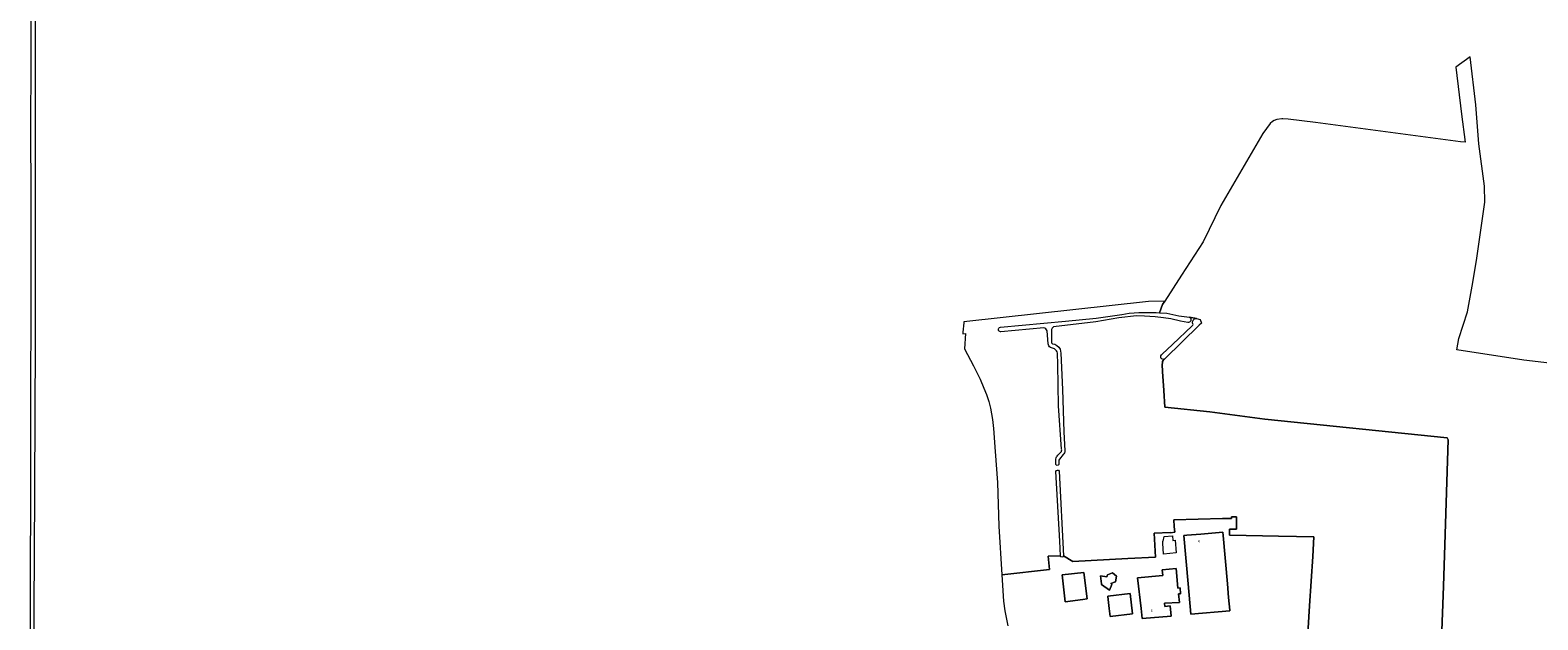
# Model space of a CAD drawing. Units: metres. Extents: x 203275 to 211954, y 436544 to 441036.
# Drawn here: x 203403 to 204263, y 439979 to 440316 of the extents above; entities that cross this region are included whole.
import ezdxf
from ezdxf.enums import TextEntityAlignment as Align

# ---------------------------------------------------------------- set-up
doc = ezdxf.new("R2010")
doc.units = ezdxf.units.M
doc.header["$MEASUREMENT"] = 0
for name, color, linetype, lineweight in [('B-RO-GR-BOS_LOOF-GV', 243, 'Continuous', 0), ('B-RO-GR-GRAS-GV', 243, 'Continuous', 0), ('B-RO-OG-BEBOUWING-GV', 243, 'Continuous', 0), ('B-RO-OG-BEBOUWING-T18', 243, 'Continuous', 0), ('B-RO-OG-BEBOUWING_LOODS-GV', 243, 'Continuous', 0), ('B-RO-OG-TERREIN_ERF-GV', 243, 'Continuous', 0)]:
    doc.layers.add(name, color=color, linetype=linetype, lineweight=lineweight)
doc.styles.add('NLCS-ISO-M200-T18', font='NLCS-ISO.ttf', dxfattribs={"height": 1.8})

msp = doc.modelspace()

# ---------------------------------------------------------------- linework, layer by layer
at = {"layer": 'B-RO-GR-BOS_LOOF-GV', "flags": 128}
for points in [[(204296.01, 440122.94), (204255.21, 440127.76), (204217.146, 440133.551), (204218.21, 440139.98), (204223.12, 440155.28), (204225.72, 440169.96), (204228.31, 440184.51), (204231.28, 440205.77), (204232.99, 440217.81), (204232.78, 440226.91), (204229.65, 440251.11), (204227.98, 440273.394), (204224.616, 440300.816), (204216.479, 440294.821), (204219.712, 440268.029), (204221.735, 440251.987), (204219.09, 440252.28), (204136.41, 440263.28), (204120.88, 440265.16), (204117.839, 440265.306), (204117.201, 440265.337), (204114.28, 440265.04), (204112.768, 440264.499), (204111.81, 440263.91), (204110.552, 440262.775), (204106.33, 440257.03), (204082.48, 440215.95), (204072.3, 440195.13), (204059.97, 440176.14), (204050.374, 440161.354), (204049.079, 440159.359)], [(204049.079, 440159.359), (204047.445, 440154.75), (204051.62, 440154.57), (204058.429, 440153.049), (204064.612, 440152.136), (204068.463, 440151.495), (204070.698, 440150.815), (204071.402, 440148.821), (204070.111, 440147.648), (204050.426, 440128.395), (204049.46, 440127.45), (204049.21, 440126.9), (204049.05, 440126.12), (204048.96, 440125.18), (204049.11, 440121.19), (204049.95, 440110.39), (204050.53, 440100.78), (204076.18, 440098.2), (204107.45, 440094.04), (204211.55, 440083.37), (204212.07, 440082.2), (204210.2, 440022.35), (204209.43, 439998.73), (204208.25, 439968.11)]]:
    msp.add_lwpolyline(points, dxfattribs=at)
at = {"layer": 'B-RO-GR-GRAS-GV', "flags": 128}
for points in [[(203405.226, 439960.373), (203405.489, 440015.502), (203405.928, 440095.173), (203406.14, 440139.381), (203406.19, 440512.482)], [(203403.44, 440326.88), (203403.42, 440297.94), (203403.3, 440260.25), (203403.49, 440220.12), (203403.42, 440191.66), (203403.52, 440155.39), (203403.34, 440110.49), (203403.3, 440041.41), (203403.1, 440013.81), (203403.12, 439985.88), (203403.05, 439954.09)]]:
    msp.add_lwpolyline(points, dxfattribs=at)
at = {"layer": 'B-RO-OG-BEBOUWING-GV', "flags": 128}
for points in [[(204083.682, 440027.641), (204083.509, 440029.581), (204071.047, 440028.469), (204063.041, 440027.755), (204061.239, 440027.594), (204063.701, 440000), (204065.244, 439982.709), (204087.513, 439984.696), (204087.488, 439984.979), (204086.837, 439992.272), (204086.148, 440000)], [(203991.844, 440005.106), (203993.635, 439989.837), (204003.718, 439991.134), (204006.16, 439991.448), (204004.183, 440006.595)], [(204036.985, 439985.953), (204037.509, 439980.179), (204054.087, 439981.684), (204053.563, 439987.457), (204050.432, 439987.173), (204050.261, 439989.053), (204058.742, 439989.394), (204058.317, 439994.256), (204059.418, 439994.352), (204059.121, 439997.753), (204057.895, 439997.646), (204056.919, 440008.821), (204048.929, 440008.122), (204049.221, 440004.781), (204034.843, 440003.524)], [(204017.931, 439992.74), (204018.719, 439986.014), (204019.254, 439981.437), (204032.012, 439982.93), (204030.658, 439994.496), (204017.901, 439993.003)]]:
    msp.add_lwpolyline(points, close=True, dxfattribs=at)
at = {"layer": 'B-RO-OG-BEBOUWING_LOODS-GV', "flags": 128}
msp.add_lwpolyline([(204019.975, 440000), (204019.658, 440000.262), (204022.397, 440001.248), (204022.872, 440004.428), (204020.644, 440006.365), (204017.649, 440005.232), (204017.299, 440003.968), (204013.709, 440004.595), (204014.245, 440000), (204014.294, 439999.583), (204018.927, 439996.451), (204020.278, 439999.75)], close=True, dxfattribs=at)
at = {"layer": 'B-RO-OG-TERREIN_ERF-GV', "flags": 128}
for points in [[(204047.445, 440154.75), (204049.079, 440159.359), (204050.374, 440161.354), (204041.16, 440161.161), (203935.769, 440149.579), (203935.724, 440149.011), (203935.28, 440143.56), (203935.282, 440142.74), (203936.677, 440142.815), (203936.15, 440134.13), (203941.28, 440124.53), (203945.05, 440116.76), (203947.12, 440111.79), (203948.62, 440108.15), (203949.99, 440104.11), (203951.03, 440100.23), (203952.1, 440093.87), (203952.65, 440088.65), (203953.67, 440075.63), (203954.96, 440057.88), (203955.8, 440032.9), (203957.414, 440005.151), (203957.417, 440005.112), (203984.597, 440008.311), (203983.964, 440015.886), (203990.918, 440016.074), (203990.469, 440024.401), (203988.308, 440064.094)], [(203956.628, 440146.412), (203993.8, 440149.89), (204011.33, 440151.73), (204025.91, 440153.68), (204030.02, 440154.58), (204032.87, 440154.77), (204035.55, 440154.82), (204040.04, 440154.87), (204045.58, 440154.83), (204047.445, 440154.75)], [(204063.495, 440149.09), (204059.38, 440149.96), (204053.87, 440151.18), (204049.6, 440151.88), (204044.92, 440152.42), (204038.82, 440152.75), (204034.24, 440152.95), (204024.27, 440151.74), (204011.16, 440149.6), (203986.945, 440146.741)], [(204068.463, 440151.495), (204064.612, 440152.136)], [(203981.331, 440146.196), (203956.89, 440143.9), (203956.827, 440143.895), (203956.763, 440143.893)], [(203983.9, 440137.037), (203983.324, 440144.418)], [(203985.777, 440145.153), (203985.769, 440138.142)], [(204048.56, 440130.666), (204049, 440131.06), (204054.87, 440136.59), (204066.01, 440147.36), (204066.34, 440147.72), (204066.6, 440148.12), (204066.41, 440148.42)], [(203987.424, 440134.105), (203985.244, 440134.978)], [(203991.586, 440076.914), (203989.7, 440101.613), (203989.445, 440125.161), (203989.163, 440131.602)], [(203990.71, 440133.9), (203991.073, 440131.708), (203992.004, 440111.019), (203992.918, 440086.8), (203993.358, 440075.909)], [(204208.25, 439968.11), (204209.43, 439998.73), (204210.2, 440022.35), (204212.07, 440082.2), (204211.55, 440083.37), (204107.45, 440094.04), (204076.18, 440098.2), (204050.53, 440100.78), (204049.95, 440110.39), (204049.11, 440121.19), (204048.96, 440125.18), (204049.05, 440126.12), (204049.21, 440126.9), (204049.46, 440127.45), (204050.426, 440128.395)], [(203989.464, 440073.409), (203991.204, 440075.195)], [(203988.263, 440068.162), (203988.314, 440071.262)], [(203989.963, 440070.024), (203989.905, 440068.187)], [(203992.532, 440073.805), (203990.317, 440071.112)], [(203990.194, 440064.318), (203992.615, 440015.971), (203998.035, 440012.708), (204029.353, 440014.429), (204045.044, 440015.166), (204044.39, 440028.965), (204053.593, 440029.383), (204053.61, 440029.211), (204056.065, 440029.449), (204055.749, 440032.717), (204055.612, 440036.622), (204083.378, 440037.403), (204088.445, 440037.403), (204088.445, 440038.333), (204091.254, 440038.25), (204091.254, 440031.295), (204087.434, 440031.295), (204087.434, 440027.798), (204087.659, 440027.807), (204115.359, 440027.251), (204125.584, 440027.047), (204135.392, 440026.852), (204134.839, 440015.607), (204133.083, 439987.454), (204131.431, 439962.163)], [(204131.431, 439962.163), (204133.083, 439987.454), (204134.839, 440015.607), (204135.392, 440026.852), (204125.584, 440027.047), (204115.359, 440027.251), (204087.659, 440027.807), (204087.434, 440027.798), (204087.434, 440031.295), (204091.254, 440031.295), (204091.254, 440038.25), (204088.445, 440038.333), (204088.445, 440037.403), (204083.378, 440037.403), (204055.612, 440036.622), (204055.749, 440032.717), (204056.065, 440029.449), (204053.61, 440029.211), (204053.593, 440029.383), (204044.39, 440028.965), (204045.044, 440015.166), (204029.353, 440014.429), (203998.035, 440012.708)], [(203990.918, 440016.074), (203983.964, 440015.886), (203984.597, 440008.311), (203957.417, 440005.112), (203958.38, 439990.13), (203959.14, 439984.67), (203960.93, 439975.99)], [(203998.035, 440012.708), (203992.615, 440015.971)]]:
    msp.add_lwpolyline(points, dxfattribs=at)
at = {"layer": 'B-RO-OG-TERREIN_ERF-GV'}
for points in [[(204064.612, 440152.136, -0.7712387), (204063.495, 440149.09)], [(203956.763, 440143.893, -0.9507878), (203956.628, 440146.412)], [(203983.324, 440144.418, 0.2257985), (203981.331, 440146.196)], [(203986.945, 440146.741, 0.1377778), (203985.777, 440145.153)], [(204066.41, 440148.42, -0.5146658), (204068.463, 440151.495)], [(203985.244, 440134.978, -0.3124693), (203983.9, 440137.037)], [(203985.769, 440138.142, 0.2969987), (203986.283, 440137.086)], [(203986.283, 440137.086, -0.2487877), (203990.71, 440133.9)], [(203989.163, 440131.602, 0.2297972), (203987.424, 440134.105)], [(204050.426, 440128.395, -0.9468105), (204048.56, 440130.666)], [(203991.204, 440075.195, 0.1968588), (203991.586, 440076.914)], [(203993.358, 440075.909, -0.186329), (203992.532, 440073.805)], [(203989.905, 440068.187, -0.7667047), (203988.263, 440068.162)], [(203988.314, 440071.262, -0.2069777), (203989.464, 440073.409)], [(203990.317, 440071.112, 0.1724781), (203989.963, 440070.024)], [(203988.308, 440064.094, -0.788257), (203990.194, 440064.318)], [(203992.615, 440015.971, -0.8610883), (203990.918, 440016.074)]]:
    msp.add_lwpolyline(points, format="xyb", dxfattribs=at)
at = {"layer": 'B-RO-OG-TERREIN_ERF-GV', "flags": 128}
for points in [[(204049.696, 440017.024), (204049.322, 440023.195), (204049.261, 440024.327), (204049.571, 440024.367), (204050.124, 440027.077), (204054.748, 440027.396), (204055.015, 440024.751), (204056.344, 440024.868), (204056.921, 440017.648)], [(204083.509, 440029.581), (204083.682, 440027.641), (204086.148, 440000), (204086.837, 439992.272), (204087.488, 439984.979), (204087.513, 439984.696), (204065.244, 439982.709), (204063.701, 440000), (204061.239, 440027.594), (204063.041, 440027.755), (204071.047, 440028.469)], [(204003.718, 439991.134), (203993.635, 439989.837), (203991.844, 440005.106), (204004.183, 440006.595), (204006.16, 439991.448)], [(204020.644, 440006.365), (204022.872, 440004.428), (204022.397, 440001.248), (204019.658, 440000.262), (204019.975, 440000), (204020.278, 439999.75), (204018.927, 439996.451), (204014.294, 439999.583), (204014.245, 440000), (204013.709, 440004.595), (204017.299, 440003.968), (204017.649, 440005.232)], [(204050.432, 439987.173), (204053.563, 439987.457), (204054.087, 439981.684), (204037.509, 439980.179), (204036.985, 439985.953), (204034.843, 440003.524), (204049.221, 440004.781), (204048.929, 440008.122), (204056.919, 440008.821), (204057.895, 439997.646), (204059.121, 439997.753), (204059.418, 439994.352), (204058.317, 439994.256), (204058.742, 439989.394), (204050.261, 439989.053)], [(204017.901, 439993.003), (204030.658, 439994.496), (204032.012, 439982.93), (204019.254, 439981.437), (204018.719, 439986.014), (204017.931, 439992.74)]]:
    msp.add_lwpolyline(points, close=True, dxfattribs=at)

# ---------------------------------------------------------------- texts
at = {"layer": 'B-RO-OG-BEBOUWING-T18', "style": 'NLCS-ISO-M200-T18'}
for s, rotation, p in [('4', 5.1, (204069.791, 440024.341)), ('6', 5.2, (204042.938, 439984.688))]:
    msp.add_text(s, height=1.5, rotation=rotation, dxfattribs=at).set_placement(p, align=Align.MIDDLE_CENTER)

doc.saveas('drawing.dxf')
